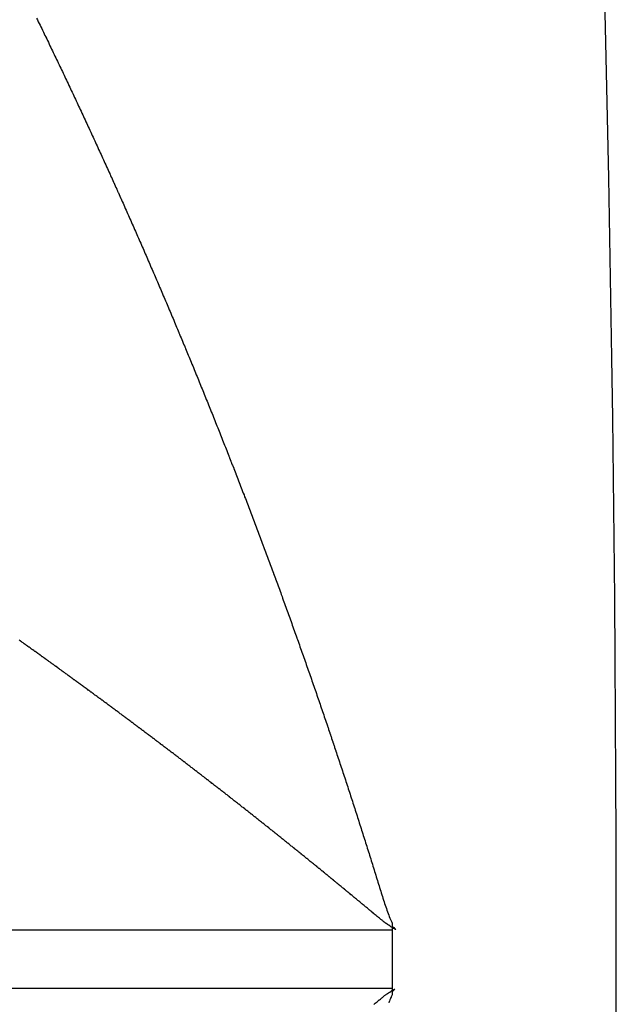
# Model space of a CAD drawing. Units: millimetres. Extents: x 50 to 734, y -365 to 170.
# Drawn here: x 189 to 190, y -105 to -103 of the extents above; entities that cross this region are included whole.
import ezdxf

# ---------------------------------------------------------------- set-up
doc = ezdxf.new("R2010")
doc.units = ezdxf.units.MM
doc.linetypes.add('DASHED', pattern=[9.652, 8.128, -1.524])
doc.layers.add('nevidi', color=4, linetype='DASHED')

msp = doc.modelspace()

# ---------------------------------------------------------------- linework, layer by layer
at = {"color": 2}
for p, q in [((189.6135, -104.8511), (189.6135, -104.9011)), ((189.6135, -104.9011), (189.6135, -104.9511))]:
    msp.add_line(p, q, dxfattribs=at)
for points in [[(189.6135, -104.8444), (189.6135, -104.8478), (189.6135, -104.8511)], [(189.6135, -104.9511), (189.6135, -104.9544), (189.6135, -104.9577)]]:
    msp.add_lwpolyline(points, dxfattribs=at)
for start, end in [(0, 21.666304), (180, 0)]:
    msp.add_arc((120, -104.9011), 70, start, end, dxfattribs=at)
at = {"layer": 'nevidi', "color": 7, "linetype": 'Continuous'}
for p, q in [((189.6135, -104.8511), (185, -104.8511)), ((185, -104.9511), (189.6135, -104.9511))]:
    msp.add_line(p, q, dxfattribs=at)
for points in [[(189.0007, -103.2787), (189.0022, -103.2816), (189.0036, -103.2846), (189.0051, -103.2876), (189.0065, -103.2905), (189.0079, -103.2935), (189.0094, -103.2964), (189.0108, -103.2994), (189.0123, -103.3024), (189.0137, -103.3053), (189.0151, -103.3083), (189.0163, -103.3108), (189.0166, -103.3113), (189.018, -103.3142), (189.0194, -103.3172), (189.0209, -103.3201), (189.0223, -103.3231), (189.0237, -103.3261), (189.0251, -103.329), (189.0266, -103.332), (189.028, -103.335), (189.0294, -103.3379), (189.0308, -103.3409), (189.0323, -103.3439), (189.0337, -103.3468), (189.0351, -103.3498), (189.0365, -103.3528), (189.038, -103.3557), (189.0394, -103.3587), (189.0408, -103.3617), (189.0422, -103.3647), (189.0436, -103.3676), (189.045, -103.3706), (189.0465, -103.3736), (189.0479, -103.3766), (189.0493, -103.3795), (189.0507, -103.3825), (189.0521, -103.3855), (189.0535, -103.3885), (189.0549, -103.3914), (189.0563, -103.3944), (189.0577, -103.3974), (189.0591, -103.4004), (189.0605, -103.4033), (189.0619, -103.4063), (189.0634, -103.4093), (189.0648, -103.4123), (189.0662, -103.4153), (189.0676, -103.4182), (189.069, -103.4212), (189.0703, -103.4242), (189.0717, -103.4272), (189.0731, -103.4302), (189.0745, -103.4331), (189.0759, -103.4361), (189.0773, -103.4391), (189.0787, -103.4421), (189.0801, -103.4451), (189.0815, -103.4481), (189.0829, -103.4511), (189.0843, -103.454), (189.0856, -103.457), (189.087, -103.46), (189.0884, -103.463)], [(189.0884, -103.463), (189.0898, -103.4659), (189.0912, -103.4689), (189.0925, -103.4719), (189.0939, -103.4749), (189.0953, -103.4779), (189.0967, -103.4808), (189.098, -103.4838), (189.0994, -103.4868), (189.1008, -103.4898), (189.1022, -103.4928), (189.1035, -103.4957), (189.1049, -103.4987), (189.1063, -103.5017), (189.1076, -103.5047), (189.109, -103.5077), (189.1104, -103.5107), (189.1117, -103.5136), (189.1131, -103.5166), (189.1144, -103.5196), (189.1158, -103.5226), (189.1172, -103.5256), (189.1185, -103.5286), (189.1199, -103.5316), (189.1212, -103.5346), (189.1226, -103.5375), (189.124, -103.5405), (189.1253, -103.5435), (189.1267, -103.5465), (189.1268, -103.5467), (189.128, -103.5495), (189.1281, -103.5497), (189.1294, -103.5525), (189.1295, -103.5527), (189.1307, -103.5555), (189.1308, -103.5557), (189.1321, -103.5585), (189.1322, -103.5587), (189.1334, -103.5615), (189.1335, -103.5617), (189.1348, -103.5645), (189.1349, -103.5647), (189.1361, -103.5675), (189.1362, -103.5677), (189.1375, -103.5704), (189.1376, -103.5707), (189.1388, -103.5734), (189.1389, -103.5737), (189.1401, -103.5764), (189.1402, -103.5767), (189.1415, -103.5794), (189.1416, -103.5797), (189.1428, -103.5824), (189.1429, -103.5827), (189.1442, -103.5854), (189.1443, -103.5857), (189.1455, -103.5884), (189.1456, -103.5887), (189.1469, -103.5915), (189.147, -103.5917), (189.1482, -103.5945), (189.1496, -103.5975), (189.1509, -103.6005), (189.1522, -103.6035), (189.1536, -103.6065), (189.1549, -103.6095), (189.1562, -103.6125), (189.1576, -103.6155), (189.1589, -103.6185), (189.1603, -103.6216), (189.1616, -103.6246), (189.1629, -103.6276), (189.1642, -103.6306), (189.1656, -103.6336), (189.1669, -103.6366), (189.1682, -103.6396), (189.1696, -103.6427), (189.1709, -103.6457), (189.1722, -103.6487), (189.1735, -103.6517), (189.1748, -103.6547), (189.1762, -103.6577), (189.1775, -103.6607), (189.1788, -103.6637), (189.1801, -103.6667), (189.1814, -103.6697), (189.1827, -103.6727), (189.1841, -103.6757), (189.1854, -103.6788), (189.1867, -103.6818), (189.188, -103.6848), (189.1893, -103.6878), (189.1906, -103.6908), (189.1919, -103.6938), (189.1932, -103.6968), (189.1945, -103.6998), (189.1958, -103.7028), (189.1971, -103.7059), (189.1984, -103.7089), (189.1997, -103.7119), (189.201, -103.7149), (189.2023, -103.7179), (189.2036, -103.7209), (189.2049, -103.724), (189.2062, -103.727), (189.2075, -103.73), (189.2088, -103.733), (189.2101, -103.736), (189.2114, -103.739), (189.2127, -103.7421), (189.214, -103.7451), (189.2153, -103.7481), (189.2166, -103.7511), (189.2178, -103.7541), (189.2191, -103.7572), (189.2204, -103.7602), (189.2217, -103.7632), (189.223, -103.7662), (189.2243, -103.7693), (189.2255, -103.7723)], [(189.2255, -103.7723), (189.2268, -103.7753), (189.2281, -103.7783), (189.2294, -103.7813), (189.2307, -103.7844), (189.2319, -103.7874), (189.2332, -103.7904), (189.2345, -103.7934), (189.2358, -103.7965), (189.237, -103.7995), (189.2383, -103.8025), (189.2396, -103.8055), (189.2408, -103.8085), (189.2421, -103.8116), (189.2434, -103.8146), (189.2446, -103.8176), (189.2459, -103.8207), (189.246, -103.8209), (189.2472, -103.8237), (189.2484, -103.8267), (189.2497, -103.8297), (189.2509, -103.8327), (189.2522, -103.8357), (189.2534, -103.8387), (189.2547, -103.8417), (189.2548, -103.8419), (189.2559, -103.8447), (189.256, -103.845), (189.2572, -103.8478), (189.2573, -103.848), (189.2584, -103.8508), (189.2585, -103.851), (189.2597, -103.8538), (189.261, -103.8569), (189.2622, -103.8599), (189.2635, -103.8629), (189.2647, -103.866), (189.266, -103.869), (189.2672, -103.872), (189.2685, -103.8751), (189.2697, -103.8781), (189.271, -103.8812), (189.2722, -103.8842), (189.2735, -103.8872), (189.2747, -103.8903), (189.2759, -103.8933), (189.2772, -103.8964), (189.2784, -103.8994), (189.2797, -103.9024), (189.2809, -103.9055), (189.2821, -103.9085), (189.2834, -103.9116), (189.2846, -103.9146), (189.2859, -103.9177), (189.2871, -103.9207), (189.2883, -103.9237), (189.2896, -103.9268), (189.2908, -103.9298), (189.292, -103.9329), (189.2932, -103.9359), (189.2945, -103.939), (189.2957, -103.942), (189.2969, -103.9451), (189.2982, -103.9481), (189.2994, -103.9512), (189.3006, -103.9542), (189.3018, -103.9572), (189.3031, -103.9603), (189.3043, -103.9633), (189.3055, -103.9664), (189.3067, -103.9694), (189.3079, -103.9725), (189.3092, -103.9755), (189.3104, -103.9786), (189.3116, -103.9816), (189.3128, -103.9847), (189.314, -103.9877), (189.3152, -103.9907), (189.3164, -103.9938), (189.3176, -103.9968), (189.3188, -103.9999), (189.32, -104.0029), (189.3212, -104.006), (189.3224, -104.009), (189.3236, -104.012), (189.3248, -104.0151), (189.326, -104.0181), (189.3272, -104.0212), (189.3284, -104.0242), (189.3296, -104.0273), (189.3297, -104.0275), (189.3308, -104.0303), (189.3309, -104.0306), (189.332, -104.0334), (189.3321, -104.0336), (189.3332, -104.0364), (189.3333, -104.0366), (189.3344, -104.0395), (189.3345, -104.0397), (189.3356, -104.0425), (189.3357, -104.0428), (189.3368, -104.0456), (189.3369, -104.0458), (189.338, -104.0486), (189.3381, -104.0489), (189.3392, -104.0517), (189.3393, -104.0519), (189.3404, -104.0548), (189.3405, -104.055), (189.3416, -104.0578), (189.3417, -104.0581), (189.3428, -104.0609), (189.3429, -104.0611), (189.344, -104.0639), (189.344, -104.0642), (189.3452, -104.067), (189.3463, -104.0701), (189.3475, -104.0731), (189.3487, -104.0762), (189.3499, -104.0792)], [(189.3499, -104.0792), (189.3511, -104.0823), (189.3523, -104.0854), (189.3534, -104.0884), (189.3546, -104.0915), (189.3558, -104.0946), (189.357, -104.0976), (189.3582, -104.1007), (189.3593, -104.1038), (189.3605, -104.1068), (189.3617, -104.1099), (189.3629, -104.113), (189.364, -104.116), (189.3652, -104.1191), (189.3664, -104.1222), (189.3676, -104.1252), (189.3687, -104.1283), (189.3699, -104.1314), (189.3711, -104.1344), (189.3722, -104.1375), (189.3734, -104.1406), (189.3746, -104.1437), (189.3757, -104.1467), (189.3769, -104.1498), (189.3781, -104.1529), (189.3792, -104.1559), (189.3804, -104.159), (189.3815, -104.1621), (189.3827, -104.1652), (189.3838, -104.1682), (189.385, -104.1713), (189.3862, -104.1744), (189.3873, -104.1774), (189.3885, -104.1805), (189.3896, -104.1836), (189.3907, -104.1866), (189.3915, -104.1885), (189.3919, -104.1897), (189.393, -104.1928), (189.3942, -104.1958), (189.3953, -104.1989), (189.3965, -104.202), (189.3976, -104.205), (189.3988, -104.2081), (189.3999, -104.2112), (189.401, -104.2142), (189.4022, -104.2173), (189.4033, -104.2204), (189.4044, -104.2235), (189.4056, -104.2265), (189.4067, -104.2296), (189.4078, -104.2327), (189.409, -104.2357), (189.4091, -104.236), (189.4101, -104.2388), (189.4102, -104.2391), (189.4112, -104.2419), (189.4113, -104.2421), (189.4124, -104.245), (189.4125, -104.2452), (189.4135, -104.2481), (189.4136, -104.2483), (189.4146, -104.2511), (189.4147, -104.2514), (189.4158, -104.2542), (189.4169, -104.2573), (189.418, -104.2604), (189.4192, -104.2635), (189.4203, -104.2666), (189.4214, -104.2697), (189.4225, -104.2727), (189.4237, -104.2758), (189.4248, -104.2789), (189.4259, -104.282), (189.427, -104.2851), (189.4281, -104.2882), (189.4293, -104.2913), (189.4304, -104.2944), (189.4315, -104.2975), (189.4326, -104.3006), (189.4337, -104.3036), (189.4348, -104.3067), (189.4359, -104.3098), (189.4371, -104.3129), (189.4382, -104.316), (189.4393, -104.3191), (189.4404, -104.3222), (189.4415, -104.3253), (189.4426, -104.3284), (189.4437, -104.3315), (189.4448, -104.3346), (189.4459, -104.3377), (189.447, -104.3408), (189.4481, -104.3439), (189.4492, -104.347), (189.4495, -104.3477), (189.4503, -104.3501), (189.4514, -104.3531), (189.4525, -104.3562), (189.4536, -104.3593), (189.4547, -104.3624), (189.4558, -104.3655), (189.4569, -104.3686), (189.458, -104.3717), (189.4591, -104.3748), (189.4602, -104.3779), (189.4613, -104.381), (189.4624, -104.3841), (189.4634, -104.3872), (189.4645, -104.3903), (189.4656, -104.3934), (189.4667, -104.3965), (189.4678, -104.3996), (189.4689, -104.4027), (189.47, -104.4058), (189.471, -104.4089), (189.4721, -104.412), (189.4732, -104.4151), (189.4743, -104.4182), (189.4753, -104.4213)], [(189.0526, -104.4101), (189.0512, -104.4091), (189.0505, -104.4086), (189.0491, -104.4076), (189.0484, -104.4071), (189.0469, -104.406), (189.0464, -104.4056), (189.0448, -104.4045), (189.0442, -104.404), (189.0427, -104.403), (189.0421, -104.4025), (189.0406, -104.4015), (189.04, -104.401), (189.0386, -104.4), (189.0379, -104.3995), (189.0363, -104.3983), (189.0359, -104.398), (189.0343, -104.3968), (189.0338, -104.3965), (189.0322, -104.3953), (189.0316, -104.3949), (189.0301, -104.3938), (189.0295, -104.3934), (189.028, -104.3924), (189.0274, -104.3919), (189.0259, -104.3908), (189.0253, -104.3904), (189.0238, -104.3893), (189.0231, -104.3888), (189.0217, -104.3877), (189.021, -104.3873), (189.0196, -104.3862), (189.0189, -104.3858), (189.0175, -104.3847), (189.0169, -104.3843), (189.0153, -104.3831), (189.0147, -104.3828), (189.0132, -104.3817), (189.0125, -104.3812), (189.0111, -104.3801), (189.0104, -104.3797), (189.009, -104.3786), (189.0084, -104.3782), (189.0069, -104.3771), (189.0063, -104.3767), (189.0047, -104.3755), (189.0042, -104.3752), (189.0026, -104.3741), (189.002, -104.3736), (189.0005, -104.3725), (188.9999, -104.3721), (188.9984, -104.371), (188.9978, -104.3706), (188.9963, -104.3695), (188.9957, -104.3691), (188.9941, -104.368), (188.9936, -104.3676), (188.992, -104.3665), (188.9914, -104.366), (188.9899, -104.3649), (188.9893, -104.3645), (188.9878, -104.3635), (188.9872, -104.363), (188.9857, -104.362), (188.9851, -104.3615), (188.9835, -104.3604), (188.9829, -104.36), (188.9814, -104.3589), (188.9807, -104.3584), (188.9793, -104.3574), (188.9786, -104.3569), (188.9772, -104.3559), (188.9766, -104.3554), (188.9751, -104.3544), (188.9745, -104.3539), (188.9728, -104.3528), (188.9724, -104.3524), (188.9708, -104.3513)], [(189.1757, -104.501), (189.1751, -104.5006), (189.1737, -104.4995), (189.1731, -104.499), (189.1715, -104.4979), (189.171, -104.4975), (189.1695, -104.4964), (189.1689, -104.4959), (189.1675, -104.4949), (189.1669, -104.4944), (189.1655, -104.4933), (189.1648, -104.4929), (189.1633, -104.4917), (189.1628, -104.4914), (189.1613, -104.4902), (189.1607, -104.4898), (189.1592, -104.4887), (189.1586, -104.4882), (189.1572, -104.4872), (189.1566, -104.4867), (189.1552, -104.4856), (189.1545, -104.4852), (189.1531, -104.4841), (189.1525, -104.4837), (189.151, -104.4825), (189.1505, -104.4822), (189.1489, -104.481), (189.1483, -104.4805), (189.1469, -104.4795), (189.1463, -104.479), (189.1448, -104.478), (189.1442, -104.4775), (189.1428, -104.4765), (189.1422, -104.476), (189.1407, -104.4748), (189.1401, -104.4744), (189.1386, -104.4733), (189.138, -104.4728), (189.1366, -104.4718), (189.1359, -104.4713), (189.1345, -104.4703), (189.1339, -104.4698), (189.1325, -104.4688), (189.1318, -104.4683), (189.1303, -104.4671), (189.1298, -104.4668), (189.1283, -104.4657), (189.1277, -104.4652), (189.1262, -104.4641), (189.1256, -104.4637), (189.1242, -104.4626), (189.1235, -104.4622), (189.1221, -104.4611), (189.1215, -104.4606), (189.1199, -104.4595), (189.1194, -104.4591), (189.1179, -104.458), (189.1172, -104.4575), (189.1158, -104.4565), (189.1152, -104.456), (189.1138, -104.4549), (189.1132, -104.4545), (189.1117, -104.4534), (189.1111, -104.453), (189.1095, -104.4518), (189.1091, -104.4515), (189.1075, -104.4503), (189.107, -104.4499), (189.1054, -104.4488), (189.1048, -104.4483), (189.1034, -104.4473), (189.1028, -104.4468), (189.1013, -104.4458), (189.1007, -104.4453), (189.0992, -104.4442), (189.0987, -104.4438), (189.0971, -104.4427), (189.0965, -104.4422), (189.095, -104.4411), (189.0944, -104.4407), (189.093, -104.4396), (189.0924, -104.4392), (189.0909, -104.4381), (189.0903, -104.4377), (189.0888, -104.4365), (189.0882, -104.4361), (189.0867, -104.435), (189.086, -104.4345), (189.0846, -104.4335), (189.084, -104.433), (189.0826, -104.432), (189.0819, -104.4315), (189.0805, -104.4305), (189.0799, -104.43), (189.0783, -104.4289), (189.0778, -104.4285), (189.0763, -104.4274), (189.0756, -104.4269), (189.0742, -104.4259), (189.0735, -104.4254), (189.0721, -104.4243), (189.0715, -104.4239), (189.07, -104.4228), (189.0694, -104.4224), (189.0678, -104.4212), (189.0673, -104.4209), (189.0658, -104.4197), (189.0651, -104.4193), (189.0637, -104.4182), (189.0631, -104.4178), (189.0616, -104.4167), (189.061, -104.4163), (189.0596, -104.4152), (189.0589, -104.4147), (189.0574, -104.4136), (189.0569, -104.4132), (189.0553, -104.4121), (189.0547, -104.4117), (189.0532, -104.4106), (189.0526, -104.4101)], [(189.4753, -104.4213), (189.4764, -104.4244), (189.4775, -104.4275), (189.4786, -104.4306), (189.4796, -104.4337), (189.4807, -104.4368), (189.4818, -104.4399), (189.4829, -104.443), (189.4839, -104.4461), (189.485, -104.4492), (189.486, -104.4523), (189.4871, -104.4554), (189.4882, -104.4585), (189.4892, -104.4616), (189.4903, -104.4647), (189.4913, -104.4678), (189.4924, -104.4709), (189.4934, -104.474), (189.4945, -104.477), (189.4956, -104.4801), (189.4966, -104.4832), (189.4977, -104.4863), (189.4987, -104.4894), (189.4998, -104.4925), (189.5008, -104.4956), (189.5019, -104.4987), (189.5029, -104.5018), (189.503, -104.502), (189.5039, -104.5049), (189.504, -104.5051), (189.505, -104.508), (189.5051, -104.5082), (189.506, -104.5111), (189.5061, -104.5113), (189.5071, -104.5142), (189.5072, -104.5144), (189.5081, -104.5173), (189.5082, -104.5175), (189.5092, -104.5204), (189.5092, -104.5206), (189.5102, -104.5235), (189.5103, -104.5237), (189.5112, -104.5266), (189.5113, -104.5268), (189.5123, -104.5297), (189.5124, -104.5299), (189.5133, -104.5328), (189.5134, -104.5331), (189.5144, -104.5359), (189.5144, -104.5362), (189.5154, -104.539), (189.5155, -104.5393), (189.5164, -104.5421), (189.5165, -104.5424), (189.5175, -104.5452), (189.5185, -104.5483), (189.5195, -104.5514), (189.5206, -104.5546), (189.5216, -104.5577), (189.5226, -104.5608), (189.5236, -104.5639), (189.5247, -104.567), (189.5257, -104.5701), (189.5267, -104.5732), (189.5277, -104.5763), (189.5288, -104.5794), (189.5298, -104.5825), (189.5308, -104.5856), (189.5318, -104.5887), (189.5329, -104.5918), (189.5339, -104.5949), (189.5349, -104.598), (189.5359, -104.6011), (189.5369, -104.6043), (189.5379, -104.6074), (189.5389, -104.6105), (189.5399, -104.6136), (189.541, -104.6167), (189.542, -104.6198), (189.543, -104.6229), (189.544, -104.626), (189.545, -104.6291), (189.546, -104.6322), (189.547, -104.6353), (189.548, -104.6384), (189.549, -104.6415), (189.55, -104.6446), (189.551, -104.6477), (189.552, -104.6508), (189.553, -104.6539), (189.554, -104.657), (189.555, -104.6601), (189.556, -104.6632), (189.557, -104.6663), (189.558, -104.6694), (189.5589, -104.6726), (189.5599, -104.6757), (189.5609, -104.6788), (189.5619, -104.6819), (189.5629, -104.685), (189.5639, -104.6881), (189.5649, -104.6912), (189.5658, -104.6943), (189.5668, -104.6974), (189.5678, -104.7005), (189.5688, -104.7036), (189.5698, -104.7067), (189.5707, -104.7098), (189.5717, -104.7129), (189.5727, -104.716), (189.5737, -104.7191), (189.5746, -104.7222), (189.5756, -104.7253), (189.5766, -104.7284), (189.5775, -104.7315), (189.5785, -104.7346), (189.5795, -104.7377), (189.5804, -104.7408), (189.5814, -104.7439), (189.5824, -104.747)], [(189.2969, -104.5934), (189.2955, -104.5923), (189.2949, -104.5918), (189.2934, -104.5907), (189.2929, -104.5903), (189.2914, -104.5891), (189.2908, -104.5887), (189.2894, -104.5876), (189.2888, -104.5871), (189.2875, -104.5861), (189.2869, -104.5856), (189.2855, -104.5845), (189.2849, -104.5841), (189.2834, -104.5829), (189.2829, -104.5825), (189.2814, -104.5814), (189.2808, -104.5809), (189.2794, -104.5798), (189.2788, -104.5794), (189.2774, -104.5783), (189.2768, -104.5778), (189.2754, -104.5768), (189.2748, -104.5763), (189.2733, -104.5751), (189.2728, -104.5748), (189.2713, -104.5736), (189.2707, -104.5731), (189.2693, -104.5721), (189.2687, -104.5716), (189.2673, -104.5706), (189.2667, -104.5701), (189.2652, -104.5689), (189.2647, -104.5686), (189.2632, -104.5674), (189.2627, -104.567), (189.2612, -104.5659), (189.2606, -104.5654), (189.2592, -104.5643), (189.2586, -104.5639), (189.2572, -104.5628), (189.2566, -104.5623), (189.2551, -104.5612), (189.2546, -104.5608), (189.2531, -104.5596), (189.2526, -104.5593), (189.2511, -104.5581), (189.2505, -104.5577), (189.2491, -104.5566), (189.2485, -104.5561), (189.2471, -104.5551), (189.2465, -104.5546), (189.245, -104.5535), (189.2445, -104.5531), (189.243, -104.5519), (189.2424, -104.5515), (189.241, -104.5504), (189.2404, -104.5499), (189.239, -104.5489), (189.2384, -104.5484), (189.237, -104.5473), (189.2364, -104.5469), (189.2349, -104.5457), (189.2344, -104.5453), (189.2328, -104.5442), (189.2322, -104.5437), (189.2308, -104.5426), (189.2302, -104.5422), (189.2288, -104.5411), (189.2282, -104.5407), (189.2268, -104.5396), (189.2262, -104.5391), (189.2248, -104.5381), (189.2242, -104.5376), (189.2227, -104.5364), (189.2222, -104.5361), (189.2206, -104.5349), (189.22, -104.5344), (189.2186, -104.5334), (189.218, -104.5329), (189.2166, -104.5319), (189.216, -104.5314), (189.2145, -104.5303), (189.214, -104.5299), (189.2125, -104.5287), (189.2119, -104.5283), (189.2105, -104.5272), (189.2098, -104.5267), (189.2084, -104.5257), (189.2078, -104.5252), (189.2064, -104.5242), (189.2058, -104.5237), (189.2043, -104.5225), (189.2038, -104.5222), (189.2023, -104.521), (189.2018, -104.5206), (189.2003, -104.5195), (189.1997, -104.519), (189.1982, -104.518), (189.1976, -104.5175), (189.1962, -104.5164), (189.1956, -104.516), (189.1941, -104.5149), (189.1936, -104.5145), (189.1921, -104.5133), (189.1915, -104.5129), (189.19, -104.5118), (189.1894, -104.5113), (189.188, -104.5103), (189.1874, -104.5098), (189.186, -104.5087), (189.1854, -104.5083), (189.1839, -104.5071), (189.1833, -104.5067), (189.1818, -104.5056), (189.1812, -104.5051), (189.1798, -104.5041), (189.1792, -104.5036), (189.1778, -104.5025), (189.1771, -104.5021), (189.1757, -104.501)], [(189.4144, -104.6858), (189.4138, -104.6853), (189.4125, -104.6843), (189.4119, -104.6838), (189.4105, -104.6827), (189.4099, -104.6823), (189.4086, -104.6812), (189.408, -104.6807), (189.4065, -104.6795), (189.4059, -104.6791), (189.4046, -104.678), (189.404, -104.6775), (189.4027, -104.6765), (189.4021, -104.676), (189.4006, -104.6748), (189.4002, -104.6745), (189.3987, -104.6733), (189.3981, -104.6728), (189.3967, -104.6717), (189.3961, -104.6713), (189.3948, -104.6702), (189.3942, -104.6697), (189.3929, -104.6687), (189.3923, -104.6682), (189.3908, -104.667), (189.3903, -104.6666), (189.3888, -104.6655), (189.3884, -104.6651), (189.3869, -104.6639), (189.3863, -104.6635), (189.385, -104.6624), (189.3844, -104.6619), (189.383, -104.6608), (189.3824, -104.6604), (189.381, -104.6592), (189.3805, -104.6588), (189.379, -104.6577), (189.3785, -104.6572), (189.3771, -104.6561), (189.3765, -104.6556), (189.3751, -104.6546), (189.3745, -104.6541), (189.3732, -104.653), (189.3726, -104.6526), (189.3711, -104.6514), (189.3706, -104.651), (189.3691, -104.6499), (189.3686, -104.6494), (189.3672, -104.6483), (189.3666, -104.6478), (189.3652, -104.6468), (189.3646, -104.6463), (189.3633, -104.6452), (189.3627, -104.6448), (189.3612, -104.6436), (189.3608, -104.6432), (189.3592, -104.642), (189.3588, -104.6417), (189.3573, -104.6405), (189.3567, -104.64), (189.3553, -104.639), (189.3547, -104.6385), (189.3534, -104.6375), (189.3528, -104.637), (189.3513, -104.6358), (189.3508, -104.6354), (189.3494, -104.6343), (189.3488, -104.6338), (189.3474, -104.6327), (189.3468, -104.6323), (189.3454, -104.6312), (189.3448, -104.6307), (189.3435, -104.6297), (189.3429, -104.6292), (189.3414, -104.628), (189.3409, -104.6276), (189.3394, -104.6265), (189.3388, -104.626), (189.3375, -104.6249), (189.3368, -104.6245), (189.3355, -104.6234), (189.3349, -104.6229), (189.3334, -104.6218), (189.3329, -104.6214), (189.3315, -104.6202), (189.3309, -104.6198), (189.3295, -104.6187), (189.3289, -104.6182), (189.3275, -104.6172), (189.3269, -104.6167), (189.3255, -104.6156), (189.3249, -104.6152), (189.3234, -104.614), (189.323, -104.6136), (189.3215, -104.6124), (189.321, -104.6121), (189.3195, -104.6109), (189.3189, -104.6104), (189.3175, -104.6094), (189.3169, -104.6089), (189.3156, -104.6078), (189.3149, -104.6074), (189.3135, -104.6062), (189.313, -104.6058), (189.3115, -104.6047), (189.3109, -104.6043), (189.3095, -104.6031), (189.3089, -104.6027), (189.3075, -104.6016), (189.3069, -104.6011), (189.3055, -104.6001), (189.3049, -104.5996), (189.3035, -104.5985), (189.303, -104.5981), (189.3015, -104.5969), (189.3009, -104.5964), (189.2995, -104.5954), (189.2989, -104.5949), (189.2975, -104.5938), (189.2969, -104.5934)], [(189.528, -104.7781), (189.5274, -104.7776), (189.5261, -104.7765), (189.5255, -104.7761), (189.5241, -104.7749), (189.5236, -104.7745), (189.5222, -104.7733), (189.5217, -104.7729), (189.5203, -104.7718), (189.5198, -104.7713), (189.5185, -104.7703), (189.5179, -104.7698), (189.5166, -104.7687), (189.516, -104.7682), (189.5146, -104.7671), (189.5141, -104.7667), (189.5127, -104.7655), (189.5122, -104.7651), (189.5108, -104.764), (189.5102, -104.7635), (189.5089, -104.7624), (189.5084, -104.762), (189.5071, -104.7609), (189.5065, -104.7604), (189.5055, -104.7596), (189.505, -104.7592), (189.5046, -104.7589), (189.5032, -104.7577), (189.5027, -104.7573), (189.5013, -104.7561), (189.5007, -104.7557), (189.4994, -104.7546), (189.4988, -104.7541), (189.4975, -104.7531), (189.4969, -104.7526), (189.4955, -104.7514), (189.495, -104.751), (189.4936, -104.7498), (189.4932, -104.7495), (189.4917, -104.7483), (189.4912, -104.7479), (189.4898, -104.7468), (189.4892, -104.7463), (189.4879, -104.7452), (189.4873, -104.7448), (189.4859, -104.7436), (189.4855, -104.7432), (189.484, -104.742), (189.4836, -104.7417), (189.4821, -104.7405), (189.4816, -104.74), (189.4802, -104.7389), (189.4796, -104.7385), (189.4783, -104.7374), (189.4778, -104.7369), (189.4764, -104.7358), (189.4759, -104.7354), (189.4744, -104.7342), (189.4739, -104.7338), (189.4725, -104.7327), (189.4719, -104.7322), (189.4706, -104.7311), (189.47, -104.7307), (189.4687, -104.7296), (189.4681, -104.7291), (189.4667, -104.728), (189.4662, -104.7276), (189.4648, -104.7264), (189.4643, -104.726), (189.4629, -104.7249), (189.4624, -104.7244), (189.461, -104.7233), (189.4604, -104.7228), (189.4591, -104.7218), (189.4585, -104.7213), (189.457, -104.7201), (189.4566, -104.7198), (189.4551, -104.7186), (189.4547, -104.7182), (189.4532, -104.717), (189.4527, -104.7166), (189.4513, -104.7155), (189.4508, -104.715), (189.4494, -104.714), (189.4488, -104.7135), (189.4474, -104.7123), (189.4469, -104.712), (189.4455, -104.7108), (189.445, -104.7104), (189.4436, -104.7092), (189.443, -104.7088), (189.4417, -104.7077), (189.4411, -104.7072), (189.4397, -104.7062), (189.4392, -104.7057), (189.4377, -104.7045), (189.4372, -104.7041), (189.4358, -104.703), (189.4352, -104.7025), (189.4339, -104.7014), (189.4333, -104.701), (189.432, -104.6999), (189.4314, -104.6994), (189.43, -104.6984), (189.4294, -104.6979), (189.428, -104.6967), (189.4275, -104.6963), (189.4261, -104.6952), (189.4255, -104.6947), (189.4241, -104.6936), (189.4235, -104.6931), (189.4222, -104.6921), (189.4216, -104.6916), (189.4202, -104.6905), (189.4197, -104.6901), (189.4182, -104.6889), (189.4176, -104.6884), (189.4163, -104.6873), (189.4157, -104.6869), (189.4144, -104.6858)], [(189.5824, -104.747), (189.5833, -104.7501), (189.5843, -104.7532), (189.5853, -104.7563), (189.5862, -104.7594), (189.5872, -104.7625), (189.5882, -104.7656), (189.5891, -104.7687), (189.5901, -104.7718), (189.591, -104.7749), (189.592, -104.778), (189.5929, -104.781), (189.5939, -104.7841), (189.5948, -104.7872), (189.5958, -104.7903), (189.5967, -104.7933), (189.5977, -104.7964), (189.5987, -104.7994), (189.5997, -104.8025), (189.6006, -104.8053), (189.6016, -104.8083), (189.6026, -104.8112), (189.6036, -104.8141), (189.6046, -104.817), (189.6056, -104.8198), (189.6066, -104.8226), (189.6076, -104.8253), (189.6087, -104.8279), (189.6097, -104.8305), (189.6108, -104.833), (189.6118, -104.8355), (189.6129, -104.8378), (189.6135, -104.8391)], [(189.6135, -104.8444), (189.6145, -104.8453), (189.6154, -104.846), (189.6165, -104.8469), (189.6179, -104.8482), (189.6184, -104.8486), (189.6189, -104.8491), (189.6194, -104.8497), (189.6197, -104.8501), (189.6197, -104.8502), (189.6197, -104.8502), (189.6194, -104.8502), (189.6193, -104.8502), (189.6183, -104.8497), (189.618, -104.8495), (189.6175, -104.8492), (189.6166, -104.8487), (189.6164, -104.8486), (189.6158, -104.8482), (189.6143, -104.8472), (189.6137, -104.8468), (189.6122, -104.8459), (189.6115, -104.8454), (189.61, -104.8444), (189.6094, -104.844), (189.6076, -104.8428), (189.6073, -104.8426), (189.6053, -104.8413), (189.6049, -104.841), (189.6031, -104.8398), (189.6028, -104.8396), (189.6027, -104.8395), (189.6017, -104.8388), (189.601, -104.8383), (189.6008, -104.8382), (189.6002, -104.8377), (189.5997, -104.8373), (189.5994, -104.8371), (189.5992, -104.837), (189.5991, -104.8369), (189.5991, -104.8369), (189.5989, -104.8367), (189.5986, -104.8364), (189.5984, -104.8362), (189.5981, -104.836), (189.5973, -104.8353), (189.5972, -104.8352), (189.5961, -104.8343), (189.5954, -104.8337), (189.5941, -104.8327), (189.5935, -104.8321), (189.5922, -104.8311), (189.5916, -104.8307), (189.5902, -104.8295), (189.5897, -104.8291), (189.5884, -104.828), (189.5878, -104.8275), (189.5865, -104.8264), (189.5859, -104.826), (189.5845, -104.8249), (189.584, -104.8244), (189.5826, -104.8233), (189.5822, -104.8229), (189.5807, -104.8217), (189.5803, -104.8214), (189.5788, -104.8202), (189.5783, -104.8197), (189.577, -104.8187), (189.5764, -104.8182), (189.5751, -104.8171), (189.5745, -104.8166), (189.5732, -104.8155), (189.5727, -104.8151), (189.5714, -104.814), (189.5708, -104.8135), (189.5695, -104.8124), (189.5689, -104.8119), (189.5676, -104.8109), (189.567, -104.8104), (189.5658, -104.8093), (189.5652, -104.8089), (189.5638, -104.8077), (189.5633, -104.8073), (189.5619, -104.8061), (189.5615, -104.8058), (189.5601, -104.8046), (189.5595, -104.8041), (189.5582, -104.803), (189.5576, -104.8026), (189.5563, -104.8015), (189.5557, -104.801), (189.5544, -104.7999), (189.5538, -104.7995), (189.5526, -104.7984), (189.552, -104.7979), (189.5505, -104.7967), (189.5501, -104.7964), (189.5487, -104.7952), (189.5482, -104.7948), (189.5468, -104.7937), (189.5463, -104.7932), (189.545, -104.7921), (189.5444, -104.7916), (189.5431, -104.7906), (189.5425, -104.7901), (189.5411, -104.7889), (189.5407, -104.7886), (189.5393, -104.7874), (189.5388, -104.787), (189.5374, -104.7859), (189.5368, -104.7854), (189.5355, -104.7843), (189.535, -104.7838), (189.5336, -104.7827), (189.5331, -104.7823), (189.5317, -104.7811), (189.5312, -104.7808), (189.5298, -104.7796), (189.5293, -104.7791), (189.528, -104.7781)], [(189.6135, -104.8391), (189.6135, -104.8391), (189.6135, -104.8392), (189.6135, -104.8392), (189.6135, -104.8392), (189.6135, -104.8392), (189.6135, -104.8393), (189.6135, -104.8393), (189.6135, -104.8393), (189.6135, -104.8394), (189.6135, -104.8394), (189.6135, -104.8394), (189.6135, -104.8394), (189.6135, -104.8395), (189.6135, -104.8395), (189.6135, -104.8395), (189.6135, -104.8396), (189.6135, -104.8396), (189.6135, -104.8396), (189.6135, -104.8396), (189.6135, -104.8397), (189.6135, -104.8397), (189.6135, -104.8397), (189.6135, -104.8398), (189.6135, -104.8398), (189.6135, -104.8398), (189.6135, -104.8398), (189.6135, -104.8399), (189.6135, -104.8399), (189.6135, -104.8399), (189.6135, -104.84), (189.6135, -104.84), (189.6135, -104.84), (189.6135, -104.8401), (189.6135, -104.8401), (189.6135, -104.8401), (189.6135, -104.8401), (189.6135, -104.8402), (189.6135, -104.8402), (189.6135, -104.8402), (189.6135, -104.8403), (189.6135, -104.8403), (189.6135, -104.8403), (189.6135, -104.8403), (189.6135, -104.8404), (189.6135, -104.8404), (189.6135, -104.8404), (189.6135, -104.8405), (189.6135, -104.8405), (189.6135, -104.8405), (189.6135, -104.8405), (189.6135, -104.8406), (189.6135, -104.8406), (189.6135, -104.8406), (189.6135, -104.8407), (189.6135, -104.8407), (189.6135, -104.8407), (189.6135, -104.8408), (189.6135, -104.8408), (189.6135, -104.8408), (189.6135, -104.8408), (189.6135, -104.8409), (189.6135, -104.8409), (189.6135, -104.8409), (189.6135, -104.841), (189.6135, -104.841), (189.6135, -104.841), (189.6135, -104.841), (189.6135, -104.8411), (189.6135, -104.8411), (189.6135, -104.8411), (189.6135, -104.8412), (189.6135, -104.8412), (189.6135, -104.8412), (189.6135, -104.8412), (189.6135, -104.8413), (189.6135, -104.8413), (189.6135, -104.8413), (189.6135, -104.8414), (189.6135, -104.8414), (189.6135, -104.8414), (189.6135, -104.8414), (189.6135, -104.8415), (189.6135, -104.8415), (189.6135, -104.8415), (189.6135, -104.8416), (189.6135, -104.8416), (189.6135, -104.8416), (189.6135, -104.8416), (189.6135, -104.8417), (189.6135, -104.8417), (189.6135, -104.8417), (189.6135, -104.8418), (189.6135, -104.8418), (189.6135, -104.8418), (189.6135, -104.8419), (189.6135, -104.8419), (189.6135, -104.8419), (189.6135, -104.8419), (189.6135, -104.842), (189.6135, -104.842), (189.6135, -104.842), (189.6135, -104.8421), (189.6135, -104.8421), (189.6135, -104.8421), (189.6135, -104.8421), (189.6135, -104.8422), (189.6135, -104.8422), (189.6135, -104.8422), (189.6135, -104.8423), (189.6135, -104.8423), (189.6135, -104.8423), (189.6135, -104.8423), (189.6135, -104.8424), (189.6135, -104.8424), (189.6135, -104.8424), (189.6135, -104.8425), (189.6135, -104.8425), (189.6135, -104.8425), (189.6135, -104.8425)], [(189.6135, -104.8425), (189.6135, -104.8426), (189.6135, -104.8426), (189.6135, -104.8426), (189.6135, -104.8427), (189.6135, -104.8427), (189.6135, -104.8427), (189.6135, -104.8427), (189.6135, -104.8428), (189.6135, -104.8428), (189.6135, -104.8428), (189.6135, -104.8429), (189.6135, -104.8429), (189.6135, -104.8429), (189.6135, -104.843), (189.6135, -104.843), (189.6135, -104.843), (189.6135, -104.843), (189.6135, -104.8431), (189.6135, -104.8431), (189.6135, -104.8431), (189.6135, -104.8432), (189.6135, -104.8432), (189.6135, -104.8432), (189.6135, -104.8432), (189.6135, -104.8433), (189.6135, -104.8433), (189.6135, -104.8433), (189.6135, -104.8434), (189.6135, -104.8434), (189.6135, -104.8434), (189.6135, -104.8434), (189.6135, -104.8435), (189.6135, -104.8435), (189.6135, -104.8435), (189.6135, -104.8436), (189.6135, -104.8436), (189.6135, -104.8436), (189.6135, -104.8437), (189.6135, -104.8437), (189.6135, -104.8437), (189.6135, -104.8437), (189.6135, -104.8438), (189.6135, -104.8438), (189.6135, -104.8438), (189.6135, -104.8439), (189.6135, -104.8439), (189.6135, -104.8439), (189.6135, -104.8439), (189.6135, -104.844), (189.6135, -104.844), (189.6135, -104.844), (189.6135, -104.8441), (189.6135, -104.8441), (189.6135, -104.8441), (189.6135, -104.8441), (189.6135, -104.8442), (189.6135, -104.8442), (189.6135, -104.8442), (189.6135, -104.8443), (189.6135, -104.8443), (189.6135, -104.8443), (189.6135, -104.8444), (189.6135, -104.8444), (189.6135, -104.8444), (189.6135, -104.8444), (189.6135, -104.8444)], [(189.5826, -104.9789), (189.5839, -104.9778), (189.5845, -104.9773), (189.5858, -104.9762), (189.5863, -104.9758), (189.5877, -104.9747), (189.5882, -104.9743), (189.5896, -104.9732), (189.5901, -104.9728), (189.5914, -104.9717), (189.5919, -104.9712), (189.5933, -104.9701), (189.5938, -104.9697), (189.5951, -104.9687), (189.5957, -104.9682), (189.5968, -104.9673), (189.5975, -104.9667), (189.5984, -104.9659), (189.5987, -104.9656), (189.5991, -104.9653), (189.5993, -104.9651), (189.5994, -104.965), (189.5994, -104.965), (189.5995, -104.965), (189.5996, -104.9648), (189.6, -104.9646), (189.6004, -104.9642), (189.6005, -104.9642), (189.6014, -104.9636), (189.602, -104.9631), (189.6035, -104.9621), (189.6038, -104.9619), (189.6039, -104.9618), (189.6051, -104.961), (189.6054, -104.9608), (189.6055, -104.9607), (189.6073, -104.9596), (189.6076, -104.9594), (189.6092, -104.9583), (189.6096, -104.958), (189.6112, -104.9569), (189.6118, -104.9566), (189.6133, -104.9556), (189.6138, -104.9553), (189.6155, -104.9543), (189.616, -104.954), (189.6167, -104.9536), (189.6174, -104.9532), (189.6179, -104.953), (189.6183, -104.9529), (189.6183, -104.9532), (189.6179, -104.9537), (189.6169, -104.9547), (189.6166, -104.9549), (189.6165, -104.955), (189.6153, -104.9561), (189.6146, -104.9567), (189.6139, -104.9573), (189.6135, -104.9577)], [(189.6135, -104.9577), (189.6135, -104.9577), (189.6135, -104.9577), (189.6135, -104.9578), (189.6135, -104.9578), (189.6135, -104.9578), (189.6135, -104.9578), (189.6135, -104.9579), (189.6135, -104.9579), (189.6135, -104.9579), (189.6135, -104.958), (189.6135, -104.958), (189.6135, -104.958), (189.6135, -104.9581), (189.6135, -104.9581), (189.6135, -104.9581), (189.6135, -104.9581), (189.6135, -104.9582), (189.6135, -104.9582), (189.6135, -104.9582), (189.6135, -104.9582), (189.6135, -104.9583), (189.6135, -104.9583), (189.6135, -104.9583), (189.6135, -104.9584), (189.6135, -104.9584), (189.6135, -104.9584), (189.6135, -104.9585), (189.6135, -104.9585), (189.6135, -104.9585), (189.6135, -104.9585), (189.6135, -104.9586), (189.6135, -104.9586), (189.6135, -104.9586), (189.6135, -104.9587), (189.6135, -104.9587), (189.6135, -104.9587), (189.6135, -104.9587), (189.6135, -104.9588), (189.6135, -104.9588), (189.6135, -104.9588), (189.6135, -104.9589), (189.6135, -104.9589), (189.6135, -104.9589), (189.6135, -104.9589), (189.6135, -104.959), (189.6135, -104.959), (189.6135, -104.959), (189.6135, -104.9591), (189.6135, -104.9591), (189.6135, -104.9591), (189.6135, -104.9591), (189.6135, -104.9592), (189.6135, -104.9592), (189.6135, -104.9592), (189.6135, -104.9593), (189.6135, -104.9593), (189.6135, -104.9593), (189.6135, -104.9593), (189.6135, -104.9594), (189.6135, -104.9594), (189.6135, -104.9594), (189.6135, -104.9595), (189.6135, -104.9595), (189.6135, -104.9595), (189.6135, -104.9595), (189.6135, -104.9596), (189.6135, -104.9596), (189.6135, -104.9596), (189.6135, -104.9597), (189.6135, -104.9597), (189.6135, -104.9597), (189.6135, -104.9597), (189.6135, -104.9598), (189.6135, -104.9598), (189.6135, -104.9598), (189.6135, -104.9599), (189.6135, -104.9599), (189.6135, -104.9599), (189.6135, -104.9599), (189.6135, -104.96), (189.6135, -104.96), (189.6135, -104.96), (189.6135, -104.9601), (189.6135, -104.9601), (189.6135, -104.9601), (189.6135, -104.9601), (189.6135, -104.9602), (189.6135, -104.9602), (189.6135, -104.9602), (189.6135, -104.9603), (189.6135, -104.9603), (189.6135, -104.9603), (189.6135, -104.9603), (189.6135, -104.9604), (189.6135, -104.9604), (189.6135, -104.9604), (189.6135, -104.9605), (189.6135, -104.9605), (189.6135, -104.9605), (189.6135, -104.9605), (189.6135, -104.9606), (189.6135, -104.9606), (189.6135, -104.9606), (189.6135, -104.9607), (189.6135, -104.9607), (189.6135, -104.9607), (189.6135, -104.9608), (189.6135, -104.9608), (189.6135, -104.9608), (189.6135, -104.9608), (189.6135, -104.9609), (189.6135, -104.9609), (189.6135, -104.9609), (189.6135, -104.9609), (189.6135, -104.961), (189.6135, -104.961), (189.6135, -104.961), (189.6135, -104.9611), (189.6135, -104.9611)], [(189.6135, -104.963), (189.613, -104.9641), (189.6119, -104.9664), (189.6119, -104.9666), (189.6109, -104.9688), (189.6108, -104.969), (189.6098, -104.9714), (189.6088, -104.9739), (189.6087, -104.9741), (189.6078, -104.9765), (189.6077, -104.9767)], [(189.6135, -104.9611), (189.6135, -104.9611), (189.6135, -104.9612), (189.6135, -104.9612), (189.6135, -104.9612), (189.6135, -104.9612), (189.6135, -104.9613), (189.6135, -104.9613), (189.6135, -104.9613), (189.6135, -104.9614), (189.6135, -104.9614), (189.6135, -104.9614), (189.6135, -104.9614), (189.6135, -104.9615), (189.6135, -104.9615), (189.6135, -104.9615), (189.6135, -104.9616), (189.6135, -104.9616), (189.6135, -104.9616), (189.6135, -104.9616), (189.6135, -104.9617), (189.6135, -104.9617), (189.6135, -104.9617), (189.6135, -104.9618), (189.6135, -104.9618), (189.6135, -104.9618), (189.6135, -104.9618), (189.6135, -104.9619), (189.6135, -104.9619), (189.6135, -104.9619), (189.6135, -104.962), (189.6135, -104.962), (189.6135, -104.962), (189.6135, -104.962), (189.6135, -104.9621), (189.6135, -104.9621), (189.6135, -104.9621), (189.6135, -104.9622), (189.6135, -104.9622), (189.6135, -104.9622), (189.6135, -104.9622), (189.6135, -104.9623), (189.6135, -104.9623), (189.6135, -104.9623), (189.6135, -104.9624), (189.6135, -104.9624), (189.6135, -104.9624), (189.6135, -104.9624), (189.6135, -104.9625), (189.6135, -104.9625), (189.6135, -104.9625), (189.6135, -104.9626), (189.6135, -104.9626), (189.6135, -104.9626), (189.6135, -104.9626), (189.6135, -104.9627), (189.6135, -104.9627), (189.6135, -104.9627), (189.6135, -104.9628), (189.6135, -104.9628), (189.6135, -104.9628), (189.6135, -104.9628), (189.6135, -104.9629), (189.6135, -104.9629), (189.6135, -104.9629), (189.6135, -104.963), (189.6135, -104.963), (189.6135, -104.963), (189.6135, -104.963)], [(189.582, -104.9794), (189.5826, -104.9789)]]:
    msp.add_lwpolyline(points, dxfattribs=at)

doc.saveas('drawing.dxf')
